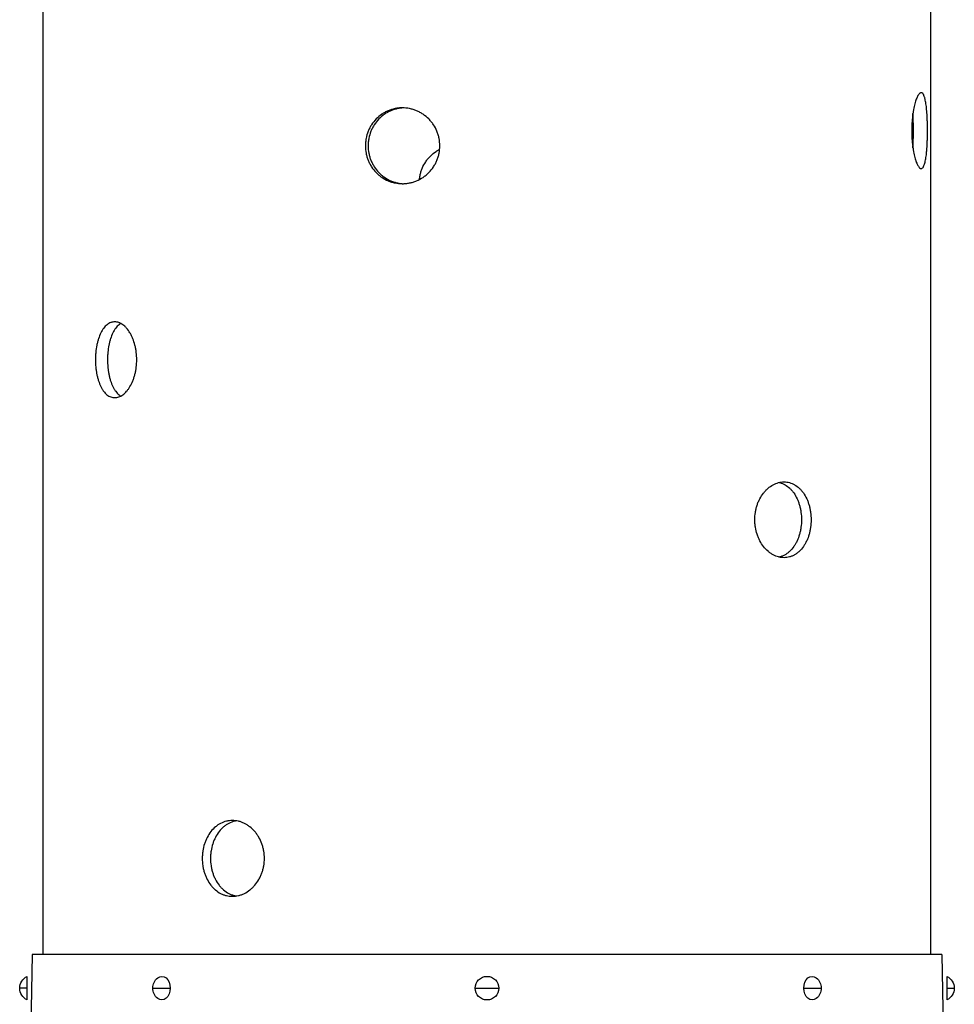
# Model space of a CAD drawing. Units: millimetres. Extents: x -7501 to 6559, y -4810 to 7124.
# Drawn here: x -4383 to -3828, y 1207 to 1791 of the extents above; entities that cross this region are included whole.
import ezdxf

# ---------------------------------------------------------------- set-up
doc = ezdxf.new("R2010")
doc.units = ezdxf.units.MM
doc.header["$LTSCALE"] = 20
doc.layers.add('2d', color=230, linetype='Continuous')

msp = doc.modelspace()

# ---------------------------------------------------------------- linework, layer by layer
at = {"layer": '2d'}
for p, q in [((-4368.99, 1236.63), (-4368.99, 2579.81)), ((-3841.99, 1236.63), (-3841.99, 2525.36)), ((-4375.49, 1236.63), (-4376.49, 1174.63)), ((-3835.49, 1236.63), (-4375.49, 1236.63)), ((-3835.49, 1236.63), (-3834.49, 1174.63)), ((-4378.49, 1209.63), (-4378.49, 1223.63)), ((-3832.49, 1223.63), (-3832.49, 1209.63)), ((-4378.49, 1216.63), (-4382.89, 1216.63)), ((-4303.92, 1216.63), (-4293.58, 1216.63)), ((-4112.49, 1216.63), (-4098.49, 1216.63)), ((-3917.4, 1216.63), (-3907.06, 1216.63)), ((-3832.49, 1216.63), (-3828.09, 1216.63))]:
    msp.add_line(p, q, dxfattribs=at)
msp.add_circle((-4105.49, 1216.63), 7, dxfattribs=at)
at = {"layer": '2d', "extrusion": (0, 0, -1)}
for centre, start, end in [((4375.12, 1216.63), 295.69541, 64.30458), ((4296.15, 1216.63), 307.82012, 52.17988), ((3914.83, 1216.63), 127.82012, 232.17986), ((3835.86, 1216.63), 115.69541, 244.30456)]:
    msp.add_arc(centre, 7.77, start, end, dxfattribs=at)
for centre, start_param, end_param in [((-4298.53, 1216.63), -0.501988, 1.570796), ((-3912.45, 1216.63), 4.712389, 6.785173), ((-4298.53, 1216.63), 1.570796, 3.64358), ((-3912.45, 1216.63), 2.639605, 4.712389)]:
    msp.add_ellipse(centre, major_axis=(0, 7), ratio=0.707107, start_param=start_param, end_param=end_param, dxfattribs=at)
at = {"layer": '2d'}
for points, knots in [([(-3844.01, 1725.63), (-3844.01, 1727.12), (-3844.03, 1728.58), (-3844.08, 1730.74), (-3844.11, 1731.45), (-3844.16, 1732.87), (-3844.19, 1733.57), (-3844.3, 1735.62), (-3844.4, 1736.91), (-3844.54, 1738.44), (-3844.57, 1738.74), (-3844.63, 1739.33), (-3844.66, 1739.62), (-3844.76, 1740.48), (-3844.83, 1741.03), (-3845.07, 1742.58), (-3845.24, 1743.52), (-3845.49, 1744.54), (-3845.54, 1744.74), (-3845.64, 1745.12), (-3845.7, 1745.31), (-3845.86, 1745.83), (-3845.98, 1746.14), (-3846.21, 1746.7), (-3846.34, 1746.95), (-3846.53, 1747.27), (-3846.6, 1747.37), (-3846.73, 1747.55), (-3846.8, 1747.63), (-3847.15, 1747.99), (-3847.44, 1748.13), (-3847.9, 1748.13), (-3848.05, 1748.1), (-3848.29, 1747.99), (-3848.37, 1747.94), (-3848.54, 1747.84), (-3848.62, 1747.77), (-3849.02, 1747.41), (-3849.35, 1746.99), (-3849.84, 1746.14), (-3850, 1745.82), (-3850.32, 1745.13), (-3850.48, 1744.75), (-3850.95, 1743.53), (-3851.24, 1742.6), (-3851.81, 1740.5), (-3852.06, 1739.36), (-3852.4, 1737.53), (-3852.51, 1736.9), (-3852.7, 1735.6), (-3852.79, 1734.93), (-3853.03, 1732.88), (-3853.16, 1731.48), (-3853.28, 1729.32), (-3853.31, 1728.58), (-3853.36, 1727.11), (-3853.37, 1726.37), (-3853.37, 1725.63)], [0, 0, 0, 0, 0.00439858, 0.00439858, 0.00659787, 0.00659787, 0.00879716, 0.00879716, 0.01319574, 0.01319574, 0.01429538, 0.01429538, 0.01539503, 0.01539503, 0.01759432, 0.01759432, 0.0219929, 0.0219929, 0.02309254, 0.02309254, 0.02419219, 0.02419219, 0.02639148, 0.02639148, 0.02859077, 0.02859077, 0.02969041, 0.02969041, 0.03079006, 0.03079006, 0.03518864, 0.03518864, 0.03738793, 0.03738793, 0.03848757, 0.03848757, 0.03958722, 0.03958722, 0.0439858, 0.0439858, 0.04618509, 0.04618509, 0.04838438, 0.04838438, 0.05278296, 0.05278296, 0.05718154, 0.05718154, 0.05938083, 0.05938083, 0.06158012, 0.06158012, 0.0659787, 0.0659787, 0.06817798, 0.06817798, 0.07037727, 0.07037727, 0.07037727, 0.07037727]), ([(-4133.5, 1716.63), (-4133.5, 1718.12), (-4133.64, 1719.58), (-4134.07, 1721.74), (-4134.25, 1722.45), (-4134.68, 1723.87), (-4134.93, 1724.57), (-4135.77, 1726.62), (-4136.46, 1727.91), (-4137.48, 1729.44), (-4137.69, 1729.74), (-4138.13, 1730.33), (-4138.35, 1730.62), (-4139.05, 1731.48), (-4139.55, 1732.03), (-4141.09, 1733.58), (-4142.22, 1734.52), (-4143.74, 1735.54), (-4144.05, 1735.74), (-4144.68, 1736.12), (-4145, 1736.31), (-4145.96, 1736.83), (-4146.62, 1737.14), (-4147.95, 1737.7), (-4148.64, 1737.95), (-4149.68, 1738.27), (-4150.03, 1738.37), (-4150.74, 1738.55), (-4151.09, 1738.63), (-4152.88, 1738.99), (-4154.32, 1739.13), (-4156.48, 1739.13), (-4157.2, 1739.1), (-4158.29, 1738.99), (-4158.65, 1738.94), (-4159.37, 1738.84), (-4159.72, 1738.77), (-4161.49, 1738.41), (-4162.86, 1737.99), (-4164.85, 1737.14), (-4165.51, 1736.82), (-4166.78, 1736.13), (-4167.39, 1735.75), (-4169.17, 1734.53), (-4170.27, 1733.6), (-4172.31, 1731.5), (-4173.21, 1730.36), (-4174.4, 1728.53), (-4174.76, 1727.9), (-4175.43, 1726.6), (-4175.74, 1725.93), (-4176.56, 1723.88), (-4176.97, 1722.48), (-4177.39, 1720.32), (-4177.5, 1719.58), (-4177.64, 1718.11), (-4177.67, 1717.37), (-4177.67, 1716.63)], [0, 0, 0, 0, 0.00439858, 0.00439858, 0.00659787, 0.00659787, 0.00879716, 0.00879716, 0.01319574, 0.01319574, 0.01429538, 0.01429538, 0.01539503, 0.01539503, 0.01759432, 0.01759432, 0.0219929, 0.0219929, 0.02309254, 0.02309254, 0.02419219, 0.02419219, 0.02639148, 0.02639148, 0.02859077, 0.02859077, 0.02969041, 0.02969041, 0.03079006, 0.03079006, 0.03518864, 0.03518864, 0.03738793, 0.03738793, 0.03848757, 0.03848757, 0.03958722, 0.03958722, 0.0439858, 0.0439858, 0.04618509, 0.04618509, 0.04838438, 0.04838438, 0.05278296, 0.05278296, 0.05718154, 0.05718154, 0.05938083, 0.05938083, 0.06158012, 0.06158012, 0.0659787, 0.0659787, 0.06817798, 0.06817798, 0.07037727, 0.07037727, 0.07037727, 0.07037727]), ([(-4154.96, 1739.12), (-4155.41, 1739.1), (-4155.86, 1739.07), (-4156.67, 1738.99), (-4157.03, 1738.94), (-4157.74, 1738.84), (-4158.1, 1738.77), (-4159.86, 1738.41), (-4161.24, 1737.99), (-4163.23, 1737.14), (-4163.89, 1736.82), (-4165.15, 1736.13), (-4165.77, 1735.75), (-4167.54, 1734.53), (-4168.65, 1733.6), (-4170.68, 1731.5), (-4171.59, 1730.36), (-4172.77, 1728.53), (-4173.13, 1727.9), (-4173.81, 1726.6), (-4174.12, 1725.93), (-4174.93, 1723.88), (-4175.35, 1722.48), (-4175.76, 1720.32), (-4175.87, 1719.58), (-4176.01, 1718.11), (-4176.04, 1717.37), (-4176.04, 1716.63)], [0.0360269, 0.0360269, 0.0360269, 0.0360269, 0.03738908, 0.03738908, 0.03848876, 0.03848876, 0.03958844, 0.03958844, 0.04398716, 0.04398716, 0.04618651, 0.04618651, 0.04838587, 0.04838587, 0.05278459, 0.05278459, 0.0571833, 0.0571833, 0.05938266, 0.05938266, 0.06158202, 0.06158202, 0.06598073, 0.06598073, 0.06818009, 0.06818009, 0.07037945, 0.07037945, 0.07037945, 0.07037945]), ([(-3852.36, 1725.63), (-3852.36, 1727.12), (-3852.37, 1728.58), (-3852.43, 1730.74), (-3852.45, 1731.46), (-3852.5, 1732.87), (-3852.53, 1733.57), (-3852.6, 1734.79), (-3852.63, 1735.32), (-3852.67, 1735.83)], [0, 0, 0, 0, 0.00439872, 0.00439872, 0.00659807, 0.00659807, 0.00879743, 0.00879743, 0.01053334, 0.01053334, 0.01053334, 0.01053334]), ([(-3853.37, 1725.63), (-3853.37, 1724.17), (-3853.33, 1722.71), (-3853.22, 1720.89), (-3853.2, 1720.53), (-3853.15, 1719.81), (-3853.12, 1719.45), (-3853.02, 1718.4), (-3852.95, 1717.71), (-3852.79, 1716.35), (-3852.7, 1715.69), (-3852.56, 1714.72), (-3852.51, 1714.39), (-3852.4, 1713.76), (-3852.35, 1713.44), (-3852.06, 1711.91), (-3851.81, 1710.77), (-3851.39, 1709.22), (-3851.25, 1708.72), (-3851.02, 1708.02), (-3850.95, 1707.79), (-3850.79, 1707.35), (-3850.72, 1707.13), (-3850.33, 1706.11), (-3850.01, 1705.42), (-3849.52, 1704.57), (-3849.35, 1704.32), (-3849.02, 1703.89), (-3848.86, 1703.71), (-3848.38, 1703.28), (-3848.06, 1703.14), (-3847.6, 1703.13), (-3847.45, 1703.17), (-3847.15, 1703.31), (-3847.01, 1703.42), (-3846.74, 1703.71), (-3846.6, 1703.88), (-3846.34, 1704.31), (-3846.22, 1704.56), (-3845.86, 1705.41), (-3845.64, 1706.1), (-3845.34, 1707.32), (-3845.25, 1707.76), (-3845.07, 1708.7), (-3844.99, 1709.19), (-3844.76, 1710.75), (-3844.62, 1711.88), (-3844.48, 1713.42), (-3844.46, 1713.73), (-3844.4, 1714.37), (-3844.38, 1714.69), (-3844.31, 1715.66), (-3844.27, 1716.32), (-3844.19, 1717.68), (-3844.16, 1718.37), (-3844.11, 1719.77), (-3844.08, 1720.49), (-3844.03, 1722.68), (-3844.01, 1724.15), (-3844.01, 1725.63)], [0.07037727, 0.07037727, 0.07037727, 0.07037727, 0.07477483, 0.07477483, 0.07587422, 0.07587422, 0.07697361, 0.07697361, 0.07917239, 0.07917239, 0.08137117, 0.08137117, 0.08247056, 0.08247056, 0.08356995, 0.08356995, 0.08796751, 0.08796751, 0.09016629, 0.09016629, 0.09126568, 0.09126568, 0.09236507, 0.09236507, 0.09676263, 0.09676263, 0.0989614, 0.0989614, 0.10116018, 0.10116018, 0.10555774, 0.10555774, 0.10775652, 0.10775652, 0.1099553, 0.1099553, 0.11215408, 0.11215408, 0.11435286, 0.11435286, 0.11875042, 0.11875042, 0.1209492, 0.1209492, 0.12314798, 0.12314798, 0.12754553, 0.12754553, 0.12864492, 0.12864492, 0.12974431, 0.12974431, 0.13194309, 0.13194309, 0.13414187, 0.13414187, 0.13634065, 0.13634065, 0.14073821, 0.14073821, 0.14073821, 0.14073821]), ([(-3852.67, 1715.44), (-3852.63, 1715.95), (-3852.6, 1716.47), (-3852.54, 1717.68), (-3852.5, 1718.37), (-3852.45, 1719.77), (-3852.43, 1720.49), (-3852.37, 1722.68), (-3852.36, 1724.15), (-3852.36, 1725.63)], [0.13022489, 0.13022489, 0.13022489, 0.13022489, 0.13194714, 0.13194714, 0.13414599, 0.13414599, 0.13634484, 0.13634484, 0.14074253, 0.14074253, 0.14074253, 0.14074253]), ([(-4177.67, 1716.63), (-4177.67, 1715.17), (-4177.53, 1713.71), (-4177.19, 1711.89), (-4177.11, 1711.53), (-4176.93, 1710.81), (-4176.84, 1710.45), (-4176.53, 1709.4), (-4176.29, 1708.71), (-4175.75, 1707.35), (-4175.44, 1706.69), (-4174.94, 1705.72), (-4174.77, 1705.39), (-4174.4, 1704.76), (-4174.21, 1704.44), (-4173.21, 1702.91), (-4172.31, 1701.77), (-4170.8, 1700.22), (-4170.27, 1699.72), (-4169.44, 1699.02), (-4169.15, 1698.79), (-4168.58, 1698.35), (-4168.28, 1698.13), (-4166.8, 1697.11), (-4165.54, 1696.42), (-4163.55, 1695.57), (-4162.87, 1695.32), (-4161.48, 1694.89), (-4160.79, 1694.71), (-4158.68, 1694.28), (-4157.24, 1694.14), (-4155.06, 1694.13), (-4154.33, 1694.17), (-4152.89, 1694.31), (-4152.18, 1694.42), (-4150.76, 1694.71), (-4150.06, 1694.88), (-4148.67, 1695.31), (-4147.97, 1695.56), (-4145.95, 1696.41), (-4144.67, 1697.1), (-4142.86, 1698.32), (-4142.27, 1698.76), (-4141.13, 1699.7), (-4140.59, 1700.19), (-4139.04, 1701.75), (-4138.11, 1702.88), (-4137.09, 1704.42), (-4136.89, 1704.73), (-4136.51, 1705.37), (-4136.33, 1705.69), (-4135.81, 1706.66), (-4135.5, 1707.32), (-4134.94, 1708.68), (-4134.69, 1709.37), (-4134.26, 1710.77), (-4134.08, 1711.49), (-4133.64, 1713.68), (-4133.5, 1715.15), (-4133.5, 1716.63)], [0.07037727, 0.07037727, 0.07037727, 0.07037727, 0.07477483, 0.07477483, 0.07587422, 0.07587422, 0.07697361, 0.07697361, 0.07917239, 0.07917239, 0.08137117, 0.08137117, 0.08247056, 0.08247056, 0.08356995, 0.08356995, 0.08796751, 0.08796751, 0.09016629, 0.09016629, 0.09126568, 0.09126568, 0.09236507, 0.09236507, 0.09676263, 0.09676263, 0.0989614, 0.0989614, 0.10116018, 0.10116018, 0.10555774, 0.10555774, 0.10775652, 0.10775652, 0.1099553, 0.1099553, 0.11215408, 0.11215408, 0.11435286, 0.11435286, 0.11875042, 0.11875042, 0.1209492, 0.1209492, 0.12314798, 0.12314798, 0.12754553, 0.12754553, 0.12864492, 0.12864492, 0.12974431, 0.12974431, 0.13194309, 0.13194309, 0.13414187, 0.13414187, 0.13634065, 0.13634065, 0.14073821, 0.14073821, 0.14073821, 0.14073821]), ([(-4176.04, 1716.63), (-4176.04, 1715.17), (-4175.91, 1713.71), (-4175.56, 1711.89), (-4175.48, 1711.53), (-4175.31, 1710.81), (-4175.21, 1710.45), (-4174.9, 1709.4), (-4174.66, 1708.71), (-4174.12, 1707.35), (-4173.82, 1706.69), (-4173.32, 1705.71), (-4173.14, 1705.39), (-4172.77, 1704.76), (-4172.58, 1704.44), (-4171.59, 1702.91), (-4170.68, 1701.77), (-4169.18, 1700.22), (-4168.65, 1699.72), (-4167.82, 1699.02), (-4167.53, 1698.79), (-4166.95, 1698.35), (-4166.66, 1698.13), (-4165.18, 1697.11), (-4163.92, 1696.42), (-4161.93, 1695.57), (-4161.24, 1695.32), (-4159.86, 1694.89), (-4159.16, 1694.71), (-4157.31, 1694.33), (-4156.14, 1694.19), (-4154.96, 1694.15)], [0.07037945, 0.07037945, 0.07037945, 0.07037945, 0.07477714, 0.07477714, 0.07587656, 0.07587656, 0.07697599, 0.07697599, 0.07917483, 0.07917483, 0.08137368, 0.08137368, 0.0824731, 0.0824731, 0.08357253, 0.08357253, 0.08797022, 0.08797022, 0.09016907, 0.09016907, 0.09126849, 0.09126849, 0.09236791, 0.09236791, 0.0967656, 0.0967656, 0.09896445, 0.09896445, 0.1011633, 0.1011633, 0.10475963, 0.10475963, 0.10475963, 0.10475963]), ([(-4145.56, 1696.66), (-4145.49, 1697.45), (-4145.38, 1698.24), (-4145.08, 1699.74), (-4144.91, 1700.46), (-4144.48, 1701.87), (-4144.23, 1702.57), (-4143.39, 1704.62), (-4142.71, 1705.91), (-4141.69, 1707.44), (-4141.48, 1707.74), (-4141.05, 1708.33), (-4140.82, 1708.62), (-4140.12, 1709.48), (-4139.63, 1710.03), (-4138.08, 1711.58), (-4136.96, 1712.52), (-4135.43, 1713.54), (-4135.11, 1713.74), (-4134.48, 1714.12), (-4134.16, 1714.31), (-4133.76, 1714.52), (-4133.67, 1714.57), (-4133.59, 1714.61)], [0.00200996, 0.00200996, 0.00200996, 0.00200996, 0.00439872, 0.00439872, 0.00659807, 0.00659807, 0.00879743, 0.00879743, 0.01319615, 0.01319615, 0.01429583, 0.01429583, 0.0153955, 0.0153955, 0.01759486, 0.01759486, 0.02199358, 0.02199358, 0.02309326, 0.02309326, 0.02419294, 0.02419294, 0.02447781, 0.02447781, 0.02447781, 0.02447781]), ([(-4313.42, 1589.63), (-4313.42, 1591.12), (-4313.51, 1592.58), (-4313.77, 1594.74), (-4313.88, 1595.45), (-4314.14, 1596.87), (-4314.3, 1597.57), (-4314.82, 1599.62), (-4315.24, 1600.91), (-4315.85, 1602.44), (-4315.98, 1602.74), (-4316.25, 1603.33), (-4316.38, 1603.62), (-4316.81, 1604.48), (-4317.1, 1605.03), (-4318.03, 1606.58), (-4318.7, 1607.52), (-4319.6, 1608.54), (-4319.78, 1608.74), (-4320.15, 1609.12), (-4320.34, 1609.31), (-4320.9, 1609.83), (-4321.28, 1610.14), (-4322.06, 1610.7), (-4322.45, 1610.95), (-4323.05, 1611.27), (-4323.25, 1611.37), (-4323.65, 1611.55), (-4323.86, 1611.63), (-4324.87, 1611.99), (-4325.68, 1612.13), (-4326.87, 1612.13), (-4327.27, 1612.1), (-4327.87, 1611.99), (-4328.07, 1611.94), (-4328.46, 1611.84), (-4328.65, 1611.77), (-4329.61, 1611.41), (-4330.34, 1610.99), (-4331.4, 1610.14), (-4331.75, 1609.82), (-4332.41, 1609.13), (-4332.73, 1608.75), (-4333.65, 1607.53), (-4334.22, 1606.6), (-4335.26, 1604.5), (-4335.71, 1603.36), (-4336.31, 1601.53), (-4336.49, 1600.9), (-4336.82, 1599.6), (-4336.98, 1598.93), (-4337.38, 1596.88), (-4337.58, 1595.48), (-4337.79, 1593.32), (-4337.84, 1592.58), (-4337.91, 1591.11), (-4337.93, 1590.37), (-4337.93, 1589.63)], [0, 0, 0, 0, 0.00439858, 0.00439858, 0.00659787, 0.00659787, 0.00879716, 0.00879716, 0.01319574, 0.01319574, 0.01429538, 0.01429538, 0.01539503, 0.01539503, 0.01759432, 0.01759432, 0.0219929, 0.0219929, 0.02309254, 0.02309254, 0.02419219, 0.02419219, 0.02639148, 0.02639148, 0.02859077, 0.02859077, 0.02969041, 0.02969041, 0.03079006, 0.03079006, 0.03518864, 0.03518864, 0.03738793, 0.03738793, 0.03848757, 0.03848757, 0.03958722, 0.03958722, 0.0439858, 0.0439858, 0.04618509, 0.04618509, 0.04838438, 0.04838438, 0.05278296, 0.05278296, 0.05718154, 0.05718154, 0.05938083, 0.05938083, 0.06158012, 0.06158012, 0.0659787, 0.0659787, 0.06817798, 0.06817798, 0.07037727, 0.07037727, 0.07037727, 0.07037727]), ([(-4322.85, 1611.16), (-4323.21, 1610.95), (-4323.57, 1610.7), (-4324.27, 1610.14), (-4324.61, 1609.82), (-4325.28, 1609.13), (-4325.6, 1608.75), (-4326.52, 1607.53), (-4327.08, 1606.6), (-4328.12, 1604.5), (-4328.57, 1603.36), (-4329.16, 1601.53), (-4329.34, 1600.9), (-4329.67, 1599.6), (-4329.83, 1598.93), (-4330.23, 1596.88), (-4330.43, 1595.48), (-4330.63, 1593.32), (-4330.69, 1592.58), (-4330.75, 1591.11), (-4330.77, 1590.37), (-4330.77, 1589.63)], [0.04180607, 0.04180607, 0.04180607, 0.04180607, 0.04398716, 0.04398716, 0.04618651, 0.04618651, 0.04838587, 0.04838587, 0.05278459, 0.05278459, 0.0571833, 0.0571833, 0.05938266, 0.05938266, 0.06158202, 0.06158202, 0.06598073, 0.06598073, 0.06818009, 0.06818009, 0.07037945, 0.07037945, 0.07037945, 0.07037945]), ([(-4337.93, 1589.63), (-4337.93, 1588.17), (-4337.86, 1586.71), (-4337.69, 1584.89), (-4337.65, 1584.53), (-4337.56, 1583.81), (-4337.52, 1583.45), (-4337.37, 1582.4), (-4337.25, 1581.71), (-4336.98, 1580.35), (-4336.83, 1579.69), (-4336.58, 1578.72), (-4336.49, 1578.39), (-4336.31, 1577.76), (-4336.21, 1577.44), (-4335.71, 1575.91), (-4335.26, 1574.77), (-4334.49, 1573.22), (-4334.22, 1572.72), (-4333.79, 1572.02), (-4333.65, 1571.79), (-4333.35, 1571.35), (-4333.2, 1571.13), (-4332.42, 1570.11), (-4331.77, 1569.42), (-4330.71, 1568.57), (-4330.34, 1568.32), (-4329.6, 1567.89), (-4329.23, 1567.71), (-4328.08, 1567.28), (-4327.3, 1567.14), (-4326.08, 1567.13), (-4325.68, 1567.17), (-4324.87, 1567.31), (-4324.47, 1567.42), (-4323.67, 1567.71), (-4323.27, 1567.88), (-4322.47, 1568.31), (-4322.07, 1568.56), (-4320.9, 1569.41), (-4320.15, 1570.1), (-4319.08, 1571.32), (-4318.73, 1571.76), (-4318.05, 1572.7), (-4317.73, 1573.19), (-4316.8, 1574.75), (-4316.24, 1575.88), (-4315.62, 1577.42), (-4315.5, 1577.73), (-4315.27, 1578.37), (-4315.16, 1578.69), (-4314.84, 1579.66), (-4314.65, 1580.32), (-4314.3, 1581.68), (-4314.15, 1582.37), (-4313.89, 1583.77), (-4313.78, 1584.49), (-4313.51, 1586.68), (-4313.42, 1588.15), (-4313.42, 1589.63)], [0.07037727, 0.07037727, 0.07037727, 0.07037727, 0.07477483, 0.07477483, 0.07587422, 0.07587422, 0.07697361, 0.07697361, 0.07917239, 0.07917239, 0.08137117, 0.08137117, 0.08247056, 0.08247056, 0.08356995, 0.08356995, 0.08796751, 0.08796751, 0.09016629, 0.09016629, 0.09126568, 0.09126568, 0.09236507, 0.09236507, 0.09676263, 0.09676263, 0.0989614, 0.0989614, 0.10116018, 0.10116018, 0.10555774, 0.10555774, 0.10775652, 0.10775652, 0.1099553, 0.1099553, 0.11215408, 0.11215408, 0.11435286, 0.11435286, 0.11875042, 0.11875042, 0.1209492, 0.1209492, 0.12314798, 0.12314798, 0.12754553, 0.12754553, 0.12864492, 0.12864492, 0.12974431, 0.12974431, 0.13194309, 0.13194309, 0.13414187, 0.13414187, 0.13634065, 0.13634065, 0.14073821, 0.14073821, 0.14073821, 0.14073821]), ([(-4330.77, 1589.63), (-4330.77, 1588.17), (-4330.7, 1586.71), (-4330.53, 1584.89), (-4330.5, 1584.53), (-4330.41, 1583.81), (-4330.36, 1583.45), (-4330.21, 1582.4), (-4330.09, 1581.71), (-4329.83, 1580.35), (-4329.68, 1579.69), (-4329.43, 1578.71), (-4329.34, 1578.39), (-4329.16, 1577.76), (-4329.06, 1577.44), (-4328.57, 1575.91), (-4328.11, 1574.77), (-4327.35, 1573.22), (-4327.08, 1572.72), (-4326.65, 1572.02), (-4326.51, 1571.79), (-4326.21, 1571.35), (-4326.06, 1571.13), (-4325.29, 1570.11), (-4324.63, 1569.42), (-4323.58, 1568.57), (-4323.21, 1568.32), (-4322.85, 1568.11)], [0.07037945, 0.07037945, 0.07037945, 0.07037945, 0.07477714, 0.07477714, 0.07587656, 0.07587656, 0.07697599, 0.07697599, 0.07917483, 0.07917483, 0.08137368, 0.08137368, 0.0824731, 0.0824731, 0.08357253, 0.08357253, 0.08797022, 0.08797022, 0.09016907, 0.09016907, 0.09126849, 0.09126849, 0.09236791, 0.09236791, 0.0967656, 0.0967656, 0.09896031, 0.09896031, 0.09896031, 0.09896031]), ([(-3946.54, 1494.63), (-3946.54, 1496.1), (-3946.42, 1497.56), (-3946.14, 1499.38), (-3946.07, 1499.74), (-3945.93, 1500.46), (-3945.85, 1500.81), (-3945.59, 1501.87), (-3945.4, 1502.56), (-3944.95, 1503.92), (-3944.7, 1504.58), (-3944.29, 1505.55), (-3944.14, 1505.87), (-3943.84, 1506.51), (-3943.69, 1506.82), (-3942.87, 1508.36), (-3942.14, 1509.5), (-3940.92, 1511.05), (-3940.5, 1511.55), (-3939.83, 1512.25), (-3939.6, 1512.48), (-3939.14, 1512.92), (-3938.9, 1513.13), (-3937.72, 1514.16), (-3936.72, 1514.85), (-3935.16, 1515.7), (-3934.63, 1515.95), (-3933.55, 1516.38), (-3933.01, 1516.56), (-3931.39, 1516.99), (-3930.29, 1517.13), (-3928.64, 1517.13), (-3928.09, 1517.1), (-3927.01, 1516.96), (-3926.48, 1516.85), (-3925.42, 1516.56), (-3924.9, 1516.39), (-3923.88, 1515.96), (-3923.37, 1515.71), (-3921.89, 1514.86), (-3920.97, 1514.17), (-3919.66, 1512.95), (-3919.24, 1512.51), (-3918.43, 1511.57), (-3918.04, 1511.07), (-3916.95, 1509.52), (-3916.3, 1508.39), (-3915.58, 1506.85), (-3915.45, 1506.54), (-3915.18, 1505.9), (-3915.05, 1505.58), (-3914.69, 1504.61), (-3914.48, 1503.95), (-3914.09, 1502.59), (-3913.92, 1501.9), (-3913.62, 1500.49), (-3913.5, 1499.77), (-3913.2, 1497.59), (-3913.1, 1496.12), (-3913.1, 1494.63)], [0.07037727, 0.07037727, 0.07037727, 0.07037727, 0.07477483, 0.07477483, 0.07587422, 0.07587422, 0.07697361, 0.07697361, 0.07917239, 0.07917239, 0.08137117, 0.08137117, 0.08247056, 0.08247056, 0.08356995, 0.08356995, 0.08796751, 0.08796751, 0.09016629, 0.09016629, 0.09126568, 0.09126568, 0.09236507, 0.09236507, 0.09676263, 0.09676263, 0.0989614, 0.0989614, 0.10116018, 0.10116018, 0.10555774, 0.10555774, 0.10775652, 0.10775652, 0.1099553, 0.1099553, 0.11215408, 0.11215408, 0.11435286, 0.11435286, 0.11875042, 0.11875042, 0.1209492, 0.1209492, 0.12314798, 0.12314798, 0.12754553, 0.12754553, 0.12864492, 0.12864492, 0.12974431, 0.12974431, 0.13194309, 0.13194309, 0.13414187, 0.13414187, 0.13634065, 0.13634065, 0.14073821, 0.14073821, 0.14073821, 0.14073821]), ([(-3932.04, 1516.81), (-3931.9, 1516.78), (-3931.77, 1516.74), (-3931.11, 1516.56), (-3930.59, 1516.39), (-3929.57, 1515.96), (-3929.06, 1515.71), (-3927.58, 1514.86), (-3926.66, 1514.17), (-3925.36, 1512.95), (-3924.94, 1512.51), (-3924.13, 1511.57), (-3923.74, 1511.07), (-3922.65, 1509.52), (-3922, 1508.39), (-3921.29, 1506.85), (-3921.15, 1506.54), (-3920.88, 1505.9), (-3920.76, 1505.58), (-3920.4, 1504.61), (-3920.18, 1503.95), (-3919.79, 1502.59), (-3919.62, 1501.9), (-3919.33, 1500.49), (-3919.2, 1499.77), (-3918.91, 1497.59), (-3918.81, 1496.12), (-3918.81, 1494.63)], [0.10940303, 0.10940303, 0.10940303, 0.10940303, 0.10995868, 0.10995868, 0.11215753, 0.11215753, 0.11435637, 0.11435637, 0.11875407, 0.11875407, 0.12095291, 0.12095291, 0.12315176, 0.12315176, 0.12754945, 0.12754945, 0.12864887, 0.12864887, 0.1297483, 0.1297483, 0.13194714, 0.13194714, 0.13414599, 0.13414599, 0.13634484, 0.13634484, 0.14074253, 0.14074253, 0.14074253, 0.14074253]), ([(-3913.1, 1494.63), (-3913.1, 1493.15), (-3913.2, 1491.68), (-3913.49, 1489.53), (-3913.61, 1488.81), (-3913.91, 1487.4), (-3914.08, 1486.7), (-3914.67, 1484.65), (-3915.15, 1483.36), (-3915.86, 1481.83), (-3916, 1481.53), (-3916.31, 1480.94), (-3916.47, 1480.64), (-3916.96, 1479.79), (-3917.31, 1479.24), (-3918.4, 1477.68), (-3919.2, 1476.75), (-3920.3, 1475.73), (-3920.52, 1475.53), (-3920.97, 1475.15), (-3921.2, 1474.96), (-3921.9, 1474.44), (-3922.85, 1473.82), (-3923.85, 1473.32), (-3924.62, 1473), (-3924.88, 1472.9), (-3925.41, 1472.72), (-3925.67, 1472.64), (-3927, 1472.28), (-3928.08, 1472.13), (-3929.71, 1472.13), (-3930.26, 1472.17), (-3931.09, 1472.28), (-3931.37, 1472.32), (-3931.92, 1472.43), (-3932.19, 1472.5), (-3933.55, 1472.86), (-3934.62, 1473.28), (-3936.18, 1474.13), (-3936.7, 1474.44), (-3937.7, 1475.14), (-3938.19, 1475.52), (-3939.61, 1476.74), (-3940.49, 1477.67), (-3942.14, 1479.77), (-3942.87, 1480.91), (-3943.84, 1482.74), (-3944.14, 1483.37), (-3944.69, 1484.67), (-3944.95, 1485.34), (-3945.62, 1487.39), (-3945.96, 1488.79), (-3946.31, 1490.95), (-3946.39, 1491.69), (-3946.51, 1493.16), (-3946.54, 1493.9), (-3946.54, 1494.63)], [0, 0, 0, 0, 0.00439858, 0.00439858, 0.00659787, 0.00659787, 0.00879716, 0.00879716, 0.01319574, 0.01319574, 0.01429538, 0.01429538, 0.01539503, 0.01539503, 0.01759432, 0.01759432, 0.0219929, 0.0219929, 0.02309254, 0.02309254, 0.02419219, 0.02419219, 0.02639148, 0.02859077, 0.02859077, 0.02969041, 0.02969041, 0.03079006, 0.03079006, 0.03518864, 0.03518864, 0.03738793, 0.03738793, 0.03848757, 0.03848757, 0.03958722, 0.03958722, 0.0439858, 0.0439858, 0.04618509, 0.04618509, 0.04838438, 0.04838438, 0.05278296, 0.05278296, 0.05718154, 0.05718154, 0.05938083, 0.05938083, 0.06158012, 0.06158012, 0.0659787, 0.0659787, 0.06817798, 0.06817798, 0.07037727, 0.07037727, 0.07037727, 0.07037727]), ([(-3918.81, 1494.63), (-3918.81, 1493.15), (-3918.91, 1491.68), (-3919.2, 1489.53), (-3919.32, 1488.81), (-3919.62, 1487.4), (-3919.79, 1486.7), (-3920.37, 1484.65), (-3920.85, 1483.36), (-3921.56, 1481.83), (-3921.71, 1481.53), (-3922.01, 1480.94), (-3922.17, 1480.64), (-3922.66, 1479.79), (-3923.01, 1479.24), (-3924.1, 1477.68), (-3924.9, 1476.75), (-3925.99, 1475.73), (-3926.21, 1475.53), (-3926.67, 1475.15), (-3926.9, 1474.96), (-3927.59, 1474.44), (-3928.55, 1473.82), (-3929.54, 1473.32), (-3930.31, 1473), (-3930.57, 1472.9), (-3931.09, 1472.72), (-3931.36, 1472.64), (-3931.76, 1472.53), (-3931.9, 1472.49), (-3932.03, 1472.46)], [0, 0, 0, 0, 0.00439872, 0.00439872, 0.00659807, 0.00659807, 0.00879743, 0.00879743, 0.01319615, 0.01319615, 0.01429583, 0.01429583, 0.0153955, 0.0153955, 0.01759486, 0.01759486, 0.02199358, 0.02199358, 0.02309326, 0.02309326, 0.02419294, 0.02419294, 0.02639229, 0.02859165, 0.02859165, 0.02969133, 0.02969133, 0.03079101, 0.03079101, 0.03135497, 0.03135497, 0.03135497, 0.03135497]), ([(-4237.64, 1293.63), (-4237.64, 1295.12), (-4237.77, 1296.58), (-4238.14, 1298.74), (-4238.3, 1299.45), (-4238.67, 1300.87), (-4238.89, 1301.57), (-4239.62, 1303.62), (-4240.22, 1304.91), (-4241.09, 1306.44), (-4241.28, 1306.74), (-4241.65, 1307.33), (-4241.85, 1307.62), (-4242.45, 1308.48), (-4242.88, 1309.03), (-4244.21, 1310.58), (-4245.17, 1311.52), (-4246.47, 1312.54), (-4246.74, 1312.74), (-4247.27, 1313.12), (-4247.55, 1313.31), (-4248.37, 1313.83), (-4248.92, 1314.14), (-4250.06, 1314.7), (-4250.63, 1314.95), (-4251.51, 1315.27), (-4251.81, 1315.37), (-4252.41, 1315.55), (-4252.71, 1315.63), (-4254.21, 1315.99), (-4255.42, 1316.13), (-4257.22, 1316.13), (-4257.82, 1316.1), (-4258.72, 1315.99), (-4259.03, 1315.94), (-4259.62, 1315.84), (-4259.91, 1315.77), (-4261.37, 1315.41), (-4262.5, 1314.99), (-4264.14, 1314.14), (-4264.68, 1313.82), (-4265.71, 1313.13), (-4266.21, 1312.75), (-4267.66, 1311.53), (-4268.56, 1310.6), (-4270.21, 1308.5), (-4270.93, 1307.36), (-4271.88, 1305.53), (-4272.18, 1304.9), (-4272.72, 1303.6), (-4272.97, 1302.93), (-4273.62, 1300.88), (-4273.95, 1299.48), (-4274.28, 1297.32), (-4274.37, 1296.58), (-4274.48, 1295.11), (-4274.51, 1294.37), (-4274.51, 1293.63)], [0, 0, 0, 0, 0.00439858, 0.00439858, 0.00659787, 0.00659787, 0.00879716, 0.00879716, 0.01319574, 0.01319574, 0.01429538, 0.01429538, 0.01539503, 0.01539503, 0.01759432, 0.01759432, 0.0219929, 0.0219929, 0.02309254, 0.02309254, 0.02419219, 0.02419219, 0.02639148, 0.02639148, 0.02859077, 0.02859077, 0.02969041, 0.02969041, 0.03079006, 0.03079006, 0.03518864, 0.03518864, 0.03738793, 0.03738793, 0.03848757, 0.03848757, 0.03958722, 0.03958722, 0.0439858, 0.0439858, 0.04618509, 0.04618509, 0.04838438, 0.04838438, 0.05278296, 0.05278296, 0.05718154, 0.05718154, 0.05938083, 0.05938083, 0.06158012, 0.06158012, 0.0659787, 0.0659787, 0.06817798, 0.06817798, 0.07037727, 0.07037727, 0.07037727, 0.07037727]), ([(-4254.18, 1315.94), (-4254.27, 1315.92), (-4254.36, 1315.91), (-4254.74, 1315.84), (-4255.04, 1315.77), (-4256.5, 1315.41), (-4257.63, 1314.99), (-4259.26, 1314.14), (-4259.8, 1313.82), (-4260.83, 1313.13), (-4261.33, 1312.75), (-4262.78, 1311.53), (-4263.67, 1310.6), (-4265.32, 1308.5), (-4266.05, 1307.36), (-4267, 1305.53), (-4267.29, 1304.9), (-4267.83, 1303.6), (-4268.07, 1302.93), (-4268.73, 1300.88), (-4269.06, 1299.48), (-4269.39, 1297.32), (-4269.47, 1296.58), (-4269.58, 1295.11), (-4269.61, 1294.37), (-4269.61, 1293.63)], [0.03816364, 0.03816364, 0.03816364, 0.03816364, 0.03848876, 0.03848876, 0.03958844, 0.03958844, 0.04398716, 0.04398716, 0.04618651, 0.04618651, 0.04838587, 0.04838587, 0.05278459, 0.05278459, 0.0571833, 0.0571833, 0.05938266, 0.05938266, 0.06158202, 0.06158202, 0.06598073, 0.06598073, 0.06818009, 0.06818009, 0.07037945, 0.07037945, 0.07037945, 0.07037945]), ([(-4274.51, 1293.63), (-4274.51, 1292.17), (-4274.4, 1290.71), (-4274.12, 1288.89), (-4274.06, 1288.53), (-4273.92, 1287.81), (-4273.84, 1287.45), (-4273.59, 1286.4), (-4273.4, 1285.71), (-4272.97, 1284.35), (-4272.73, 1283.69), (-4272.32, 1282.72), (-4272.18, 1282.39), (-4271.89, 1281.76), (-4271.73, 1281.44), (-4270.93, 1279.91), (-4270.21, 1278.77), (-4268.99, 1277.22), (-4268.56, 1276.72), (-4267.88, 1276.02), (-4267.65, 1275.79), (-4267.18, 1275.35), (-4266.94, 1275.13), (-4265.73, 1274.11), (-4264.71, 1273.42), (-4263.07, 1272.57), (-4262.51, 1272.32), (-4261.37, 1271.89), (-4260.79, 1271.71), (-4259.05, 1271.28), (-4257.86, 1271.14), (-4256.03, 1271.13), (-4255.43, 1271.17), (-4254.22, 1271.31), (-4253.62, 1271.42), (-4252.43, 1271.71), (-4251.84, 1271.88), (-4250.66, 1272.31), (-4250.07, 1272.56), (-4248.36, 1273.41), (-4247.27, 1274.1), (-4245.72, 1275.32), (-4245.21, 1275.76), (-4244.24, 1276.7), (-4243.77, 1277.19), (-4242.44, 1278.75), (-4241.64, 1279.88), (-4240.76, 1281.42), (-4240.59, 1281.73), (-4240.26, 1282.37), (-4240.1, 1282.69), (-4239.65, 1283.66), (-4239.38, 1284.32), (-4238.89, 1285.68), (-4238.68, 1286.37), (-4238.31, 1287.77), (-4238.15, 1288.49), (-4237.77, 1290.68), (-4237.64, 1292.15), (-4237.64, 1293.63)], [0.07037727, 0.07037727, 0.07037727, 0.07037727, 0.07477483, 0.07477483, 0.07587422, 0.07587422, 0.07697361, 0.07697361, 0.07917239, 0.07917239, 0.08137117, 0.08137117, 0.08247056, 0.08247056, 0.08356995, 0.08356995, 0.08796751, 0.08796751, 0.09016629, 0.09016629, 0.09126568, 0.09126568, 0.09236507, 0.09236507, 0.09676263, 0.09676263, 0.0989614, 0.0989614, 0.10116018, 0.10116018, 0.10555774, 0.10555774, 0.10775652, 0.10775652, 0.1099553, 0.1099553, 0.11215408, 0.11215408, 0.11435286, 0.11435286, 0.11875042, 0.11875042, 0.1209492, 0.1209492, 0.12314798, 0.12314798, 0.12754553, 0.12754553, 0.12864492, 0.12864492, 0.12974431, 0.12974431, 0.13194309, 0.13194309, 0.13414187, 0.13414187, 0.13634065, 0.13634065, 0.14073821, 0.14073821, 0.14073821, 0.14073821]), ([(-4269.61, 1293.63), (-4269.61, 1292.17), (-4269.5, 1290.71), (-4269.23, 1288.89), (-4269.16, 1288.53), (-4269.02, 1287.81), (-4268.95, 1287.45), (-4268.7, 1286.4), (-4268.51, 1285.71), (-4268.08, 1284.35), (-4267.84, 1283.69), (-4267.43, 1282.71), (-4267.29, 1282.39), (-4267, 1281.76), (-4266.84, 1281.44), (-4266.05, 1279.91), (-4265.32, 1278.77), (-4264.1, 1277.22), (-4263.67, 1276.72), (-4263, 1276.02), (-4262.77, 1275.79), (-4262.3, 1275.35), (-4262.06, 1275.13), (-4260.85, 1274.11), (-4259.83, 1273.42), (-4258.19, 1272.57), (-4257.63, 1272.32), (-4256.49, 1271.89), (-4255.92, 1271.71), (-4254.95, 1271.47), (-4254.57, 1271.4), (-4254.18, 1271.33)], [0.07037945, 0.07037945, 0.07037945, 0.07037945, 0.07477714, 0.07477714, 0.07587656, 0.07587656, 0.07697599, 0.07697599, 0.07917483, 0.07917483, 0.08137368, 0.08137368, 0.0824731, 0.0824731, 0.08357253, 0.08357253, 0.08797022, 0.08797022, 0.09016907, 0.09016907, 0.09126849, 0.09126849, 0.09236791, 0.09236791, 0.0967656, 0.0967656, 0.09896445, 0.09896445, 0.1011633, 0.1011633, 0.10261274, 0.10261274, 0.10261274, 0.10261274])]:
    msp.add_open_spline(points, degree=3, knots=knots, dxfattribs=at)

doc.saveas('drawing.dxf')
